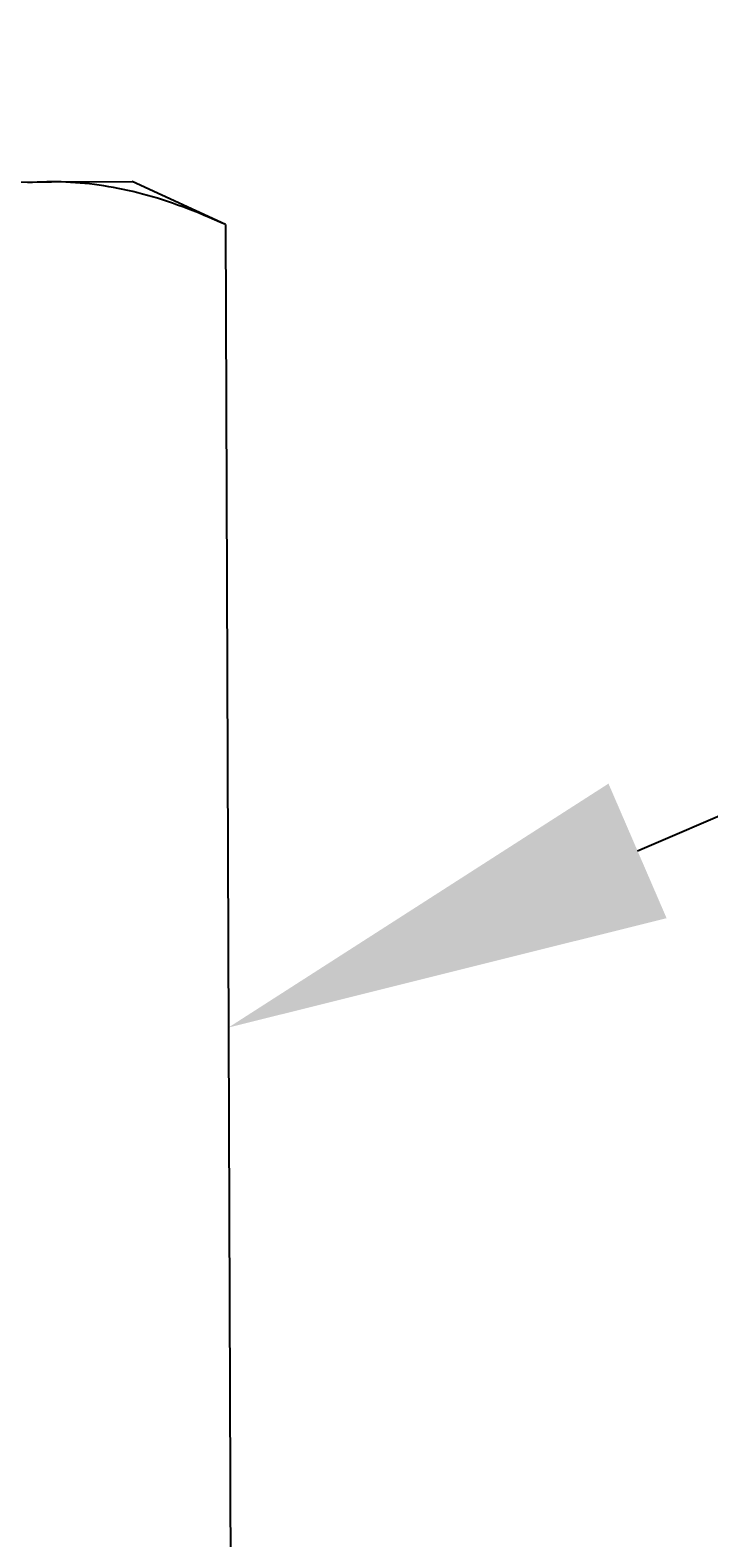
# Model space of a CAD drawing. Extents: x -2763 to 13889, y -693 to 5029.
# Drawn here: x 212 to 227, y 840 to 874 of the extents above; entities that cross this region are included whole.
import ezdxf
from ezdxf import colors
from ezdxf.entities.mleader import LeaderData, LeaderLine
from ezdxf.enums import TextEntityAlignment as Align
from ezdxf.math import Vec2, Vec3

# ---------------------------------------------------------------- set-up
doc = ezdxf.new("R2010")
doc.units = 0
doc.header["$LTSCALE"] = 5
doc.header["$MEASUREMENT"] = 0
doc.layers.get('0').update_dxf_attribs({"linetype": 'CONTINUOUS'})
doc.layers.add('SS Tube', color=170, linetype='CONTINUOUS')
doc.layers.add('TRMODEL1', color=7, linetype='CONTINUOUS')
doc.styles.add('S25', font='ISO3098B.SHX', dxfattribs={"height": 2.5})

# ---------------------------------------------------------------- blocks, each defined once
blk = doc.blocks.new('SS-8-SA-EW 1')
at = {"layer": 'TRMODEL1', "color": 7, "linetype": 'Continuous'}
for p, q in [((0.001, 0.321), (0.044, -11.365)), ((0.03, -10.937), (0.022, -10.831)), ((0.036, -11.044), (0.03, -10.937)), ((0.04, -11.151), (0.036, -11.044)), ((0.043, -11.258), (0.04, -11.151)), ((0.042, -11.579), (0.044, -11.472)), ((0.044, -11.365), (0.043, -11.258)), ((0.044, -11.472), (0.044, -11.365)), ((0.044, -11.365), (0.051, -13.172)), ((0.026, -11.899), (0.033, -11.792)), ((0.033, -11.792), (0.038, -11.686)), ((0.038, -11.686), (0.042, -11.579)), ((-0.003, -12.219), (0.008, -12.112)), ((0.008, -12.112), (0.018, -12.005)), ((0.018, -12.005), (0.026, -11.899)), ((-0.046, -12.539), (-0.03, -12.432)), ((-0.03, -12.432), (-0.016, -12.325)), ((-0.016, -12.325), (-0.003, -12.219)), ((-0.103, -12.862), (-0.083, -12.754)), ((-0.083, -12.754), (-0.064, -12.647)), ((-0.064, -12.647), (-0.046, -12.539)), ((-0.915, -15.264), (0.051, -13.172)), ((-0.201, -13.297), (-0.175, -13.187)), ((-0.175, -13.187), (-0.149, -13.079)), ((-0.149, -13.079), (-0.126, -12.97)), ((-0.126, -12.97), (-0.103, -12.862)), ((-0.292, -13.628), (-0.26, -13.517)), ((-0.26, -13.517), (-0.23, -13.407)), ((-0.23, -13.407), (-0.201, -13.297)), ((-0.397, -13.964), (-0.36, -13.851)), ((-0.36, -13.851), (-0.325, -13.739)), ((-0.325, -13.739), (-0.292, -13.628)), ((-0.517, -14.307), (-0.475, -14.192)), ((-0.475, -14.192), (-0.435, -14.078)), ((-0.435, -14.078), (-0.397, -13.964)), ((-0.652, -14.658), (-0.605, -14.54)), ((-0.605, -14.54), (-0.56, -14.423)), ((-0.56, -14.423), (-0.517, -14.307)), ((-0.752, -14.897), (-0.701, -14.777)), ((-0.701, -14.777), (-0.652, -14.658)), ((-0.915, -15.264), (-0.859, -15.14)), ((-0.859, -15.14), (-0.804, -15.018)), ((-0.804, -15.018), (-0.752, -14.897)), ((-0.915, -15.264), (-36.942, -15.397))]:
    blk.add_line(p, q, dxfattribs=at)
blk = doc.blocks.new('_TagCircle')
at = {"color": 0, "linetype": 'ByBlock', "lineweight": -2, "transparency": 16777216}
blk.add_circle((0, 0), 0.125, dxfattribs=at)
at = {"color": 0, "transparency": 16777216, "style": 'S25'}
blk.add_attdef('TAGNUMBER', text='', height=0.09375, dxfattribs=at).set_placement((0, -0.046875), align=Align.CENTER)

msp = doc.modelspace()

# ---------------------------------------------------------------- block references
at = {"layer": 'TRMODEL1', "rotation": 90}
msp.add_blockref('SS-8-SA-EW 1', (201.328, 870.759), dxfattribs=at)

# ---------------------------------------------------------------- leaders
at = {"layer": 'SS Tube'}
ml = msp.add_multileader_block('Standard', dxfattribs=at)
ml.set_content('_TagCircle', color=7, scale=100)
ml.set_attribute('TAGNUMBER', '31', width=0)
ml.set_leader_properties(color=4)
ml.build(insert=Vec2(0, 0))
ml.multileader.update_dxf_attribs({"text_right_attachment_type": 6, "dogleg_length": 10, "arrow_head_size": 10})
ctx = ml.context
ctx.base_point, ctx.char_height, ctx.arrow_head_size, ctx.landing_gap_size, ctx.plane_origin = Vec3(305.532, 885.891), 0.18, 10, 0.09, Vec3(216.658, 851.83)
ctx.right_attachment = 6
notes = []
notes.append((ctx, [(0, (1, 1, 0), (295.532, 885.891), (1, 0), 10, [(0, [(216.658, 851.83)], 0, [])])]))
ctx.block.insert = Vec3(318.032, 885.891)
ml = msp.add_multileader_block('Standard', dxfattribs=at)
ml.set_content('_TagCircle', color=7, scale=100)
ml.set_attribute('TAGNUMBER', '19', width=0)
ml.set_leader_properties(color=4)
ml.build(insert=Vec2(0, 0))
ml.multileader.update_dxf_attribs({"text_right_attachment_type": 6, "dogleg_length": 10, "arrow_head_size": 10})
ctx = ml.context
ctx.base_point, ctx.char_height, ctx.arrow_head_size, ctx.landing_gap_size, ctx.plane_origin = Vec3(305.532, 850.48), 0.18, 10, 0.09, Vec3(216.979, 810.547)
ctx.right_attachment = 6
notes.append((ctx, [(0, (1, 1, 0), (295.532, 850.48), (1, 0), 10, [(0, [(216.979, 810.547)], 0, [])])]))
ctx.block.insert = Vec3(318.032, 850.48)
for ctx, leaders in notes:
    for number, flags, end, landing, length, lines in leaders:
        leader = LeaderData()
        leader.index, (leader.has_last_leader_line, leader.has_dogleg_vector, leader.attachment_direction) = number, flags
        leader.last_leader_point, leader.dogleg_vector, leader.dogleg_length = Vec3(end), Vec3(landing), length
        for number, points, colour, breaks in lines:
            line = LeaderLine()
            line.index, line.vertices, line.color, line.breaks = number, Vec3.list(points), colors.encode_raw_color(colour), breaks
            leader.lines.append(line)
        ctx.leaders.append(leader)

doc.saveas('drawing.dxf')
